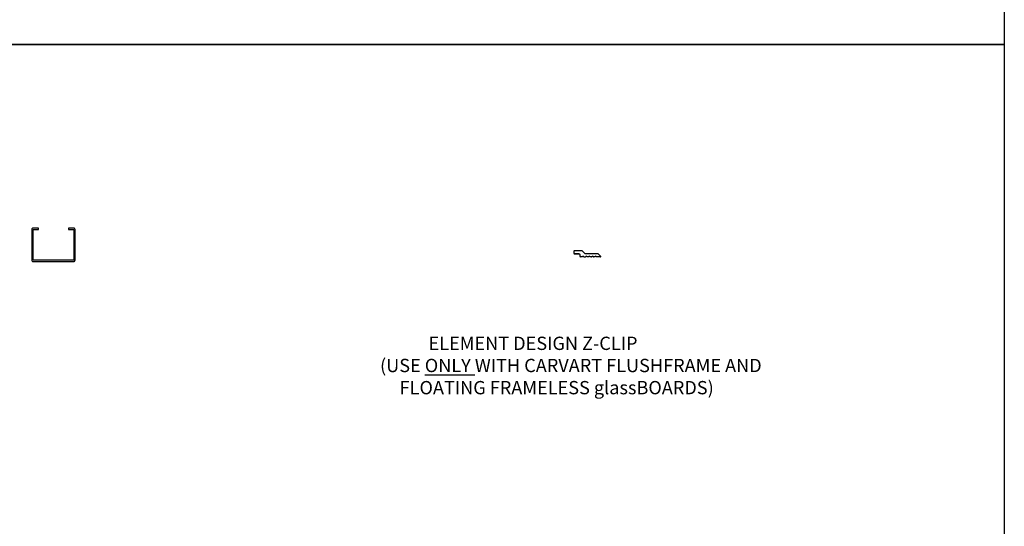
# Model space of a CAD drawing. Units: inches. Extents: x 11094 to 20559, y -2585 to 2405.
# Drawn here: x 11400 to 11437, y 2022 to 2041 of the extents above; entities that cross this region are included whole.
import ezdxf

# ---------------------------------------------------------------- set-up
doc = ezdxf.new("R2010")
doc.units = ezdxf.units.IN
doc.header["$MEASUREMENT"] = 0
doc.styles.add('Carvart text', font='arial.ttf', dxfattribs={"height": 0.125})

# ---------------------------------------------------------------- blocks, each defined once
blk = doc.blocks.new('*U124')
at = {"linetype": 'ByBlock'}
blk.add_lwpolyline([(-0.5625, -1.25), (-0.7647, -1.25, -0.4142136), (-0.8125, -1.2022), (-0.8125, -0.0478, -0.4142136), (-0.7647, 0), (0.7647, 0, -0.4142136), (0.8125, -0.0478), (0.8125, -1.2022, -0.4142136), (0.7647, -1.25), (0.5625, -1.25), (0.5625, -1.2022), (0.7647, -1.2022), (0.7647, -0.0478), (-0.7647, -0.0478), (-0.7647, -1.2022), (-0.5625, -1.2022)], format="xyb", close=True, dxfattribs=at)
blk = doc.blocks.new('Element_Design-Carvart-Z-Clip')
for p, q in [((0.5, 1.5), (0, 1)), ((0, 1), (0, -1)), ((8, 1.5), (0.5, 1.5)), ((8, 1.5), (11, -1.5)), ((0, -1), (0.5, -1.5)), ((0.5, -1.5), (5.5, -1.5)), ((5.5, -1.5), (0.5, -1.5)), ((5.5, -1.5), (6, -2)), ((6, -2), (6, -4)), ((6, -4), (6.5, -4.5)), ((8.1, -4.5), (6.5, -4.5)), ((9.92, -4.5), (11.12, -4.5)), ((23.51, -1.5), (11, -1.5)), ((14.12, -4.5), (12.92, -4.5)), ((15.77, -4.5), (15.77, -4.5)), ((17.12, -4.5), (15.92, -4.5)), ((20.12, -4.5), (18.92, -4.5)), ((25.6, -4.5), (21.92, -4.5))]:
    blk.add_line(p, q)
blk.add_lwpolyline([(25.82, -3.81), (23.51, -1.5)])
for centre, radius, start, end in [((8.12, -4.33), 0.165, 270, 349.60592), ((9.02, -4.5), 0.75, 10.39408, 169.60592), ((9.92, -4.33), 0.165, 190.39408, 270), ((11.12, -4.33), 0.165, 270, 349.60592), ((12.02, -4.5), 0.75, 10.39408, 169.60592), ((12.92, -4.33), 0.165, 190.39408, 270), ((14.12, -4.33), 0.165, 270, 349.60592), ((15.02, -4.5), 0.75, 10.39408, 169.60592), ((15.92, -4.33), 0.165, 190.39408, 270), ((17.12, -4.33), 0.165, 270, 349.60592), ((18.02, -4.5), 0.75, 10.39408, 169.60592), ((18.92, -4.33), 0.165, 190.39408, 270), ((20.12, -4.33), 0.165, 270, 349.60592), ((21.02, -4.5), 0.75, 10.39408, 169.60592), ((21.92, -4.33), 0.165, 190.39408, 270), ((25.6, -4.12), 0.38, 270, 53.98139)]:
    blk.add_arc(centre, radius, start, end)

msp = doc.modelspace()

# ---------------------------------------------------------------- linework, layer by layer
at = {"layer": 'Defpoints'}
for points in [[(11364.43442, 2042.68141), (11437.18431, 2042.68141), (11437.18431, 2040.34361), (11364.43442, 2040.34361)], [(11364.43442, 2040.34361), (11437.18431, 2040.34361), (11437.18431, 1965.58627), (11364.43442, 1965.58627)]]:
    msp.add_lwpolyline(points, close=True, dxfattribs=at)

# ---------------------------------------------------------------- block references
at = {"xscale": -1, "rotation": 180}
msp.add_blockref('*U124', (11401.40335, 2032.18348), dxfattribs=at)
at = {"xscale": 0.03934004556676695, "yscale": 0.03934004556676695, "zscale": 0.03934004556676695}
msp.add_blockref('Element_Design-Carvart-Z-Clip', (11420.97941, 2032.5283), dxfattribs=at)

# ---------------------------------------------------------------- texts
at = {"layer": 'Defpoints', "insert": (11413.43812, 2029.35326), "char_height": 0.5, "attachment_point": 1, "style": 'Carvart text'}
msp.add_mtext_dynamic_manual_height_columns('\\pi4.16056;ELEMENT DESIGN Z-CLIP\\P\\pi0.50981;(USE {\\LONLY} WITH CARVART FLUSHFRAME AND \\P\\pi1.98526;FLOATING FRAMELESS glassBOARDS)', width=16.8129426, gutter_width=2.5, heights=[0], dxfattribs=at)

doc.saveas('drawing.dxf')
